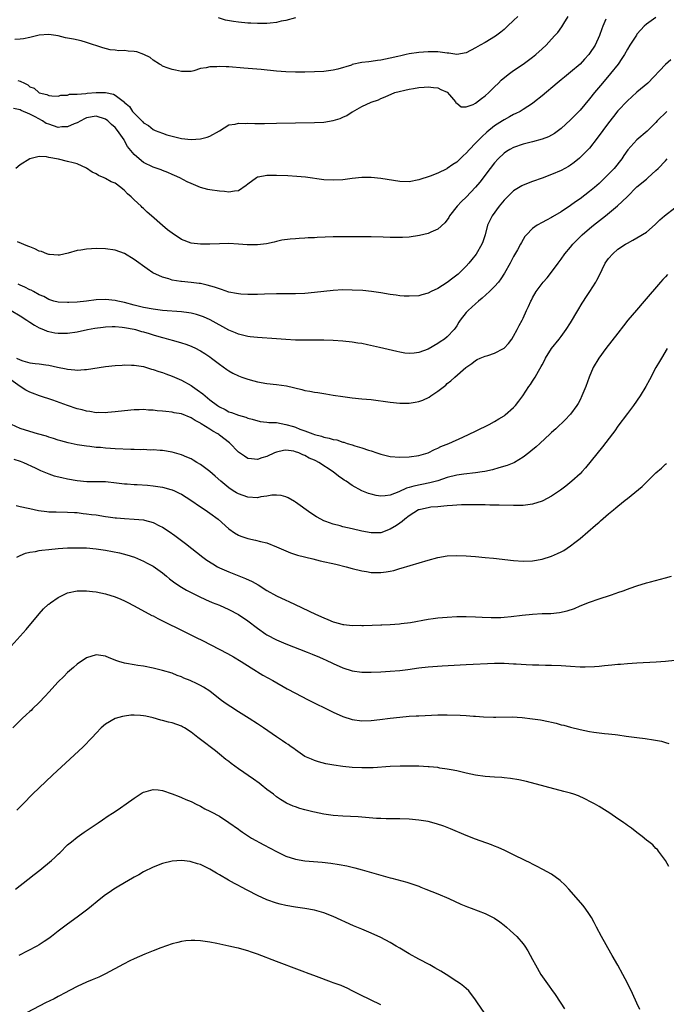
# Model space of a CAD drawing. Units: inches. Extents: x 2505447 to 2508000, y 1518000 to 1521000.
# Drawn here: x 2506731 to 2506867, y 1519445 to 1519652 of the extents above; entities that cross this region are included whole.
import ezdxf

# ---------------------------------------------------------------- set-up
doc = ezdxf.new("R2010")
doc.units = ezdxf.units.IN
doc.header["$MEASUREMENT"] = 0
doc.layers.add('LD25051518_10ft', color=9, linetype='Continuous')

msp = doc.modelspace()

# ---------------------------------------------------------------- linework, layer by layer
at = {"layer": 'LD25051518_10ft'}
for points, elevation in [([(2506854.44, 1519652.44), (2506853.83, 1519651), (2506853.56, 1519650.44), (2506853.08, 1519649), (2506852.16, 1519647), (2506851, 1519645.21), (2506850.84, 1519645), (2506849.96, 1519644.04), (2506849, 1519643.01), (2506847, 1519641.26), (2506845.74, 1519640.26), (2506845, 1519639.64), (2506844.19, 1519639), (2506841, 1519636.27), (2506839.41, 1519635), (2506839, 1519634.7), (2506837, 1519633.4), (2506836.35, 1519633), (2506835.46, 1519632.54), (2506835, 1519632.34), (2506834.15, 1519631.85), (2506833, 1519631.25), (2506832.64, 1519631), (2506831, 1519629.97), (2506829.37, 1519628.63), (2506828.32, 1519627.68), (2506827, 1519626.32), (2506825.7, 1519625), (2506825, 1519624.22), (2506824.35, 1519623.65), (2506823, 1519622.34), (2506822.2, 1519621.8), (2506821, 1519620.96), (2506820.92, 1519620.92), (2506819, 1519620.02), (2506817.39, 1519619.39), (2506815, 1519618.55), (2506813, 1519618.17), (2506811, 1519618.23), (2506807, 1519618.9), (2506805, 1519619.07), (2506803, 1519619.07), (2506801, 1519618.89), (2506799, 1519618.62), (2506797, 1519618.48), (2506795, 1519618.6), (2506791.12, 1519619.12), (2506789.29, 1519619.29), (2506787.41, 1519619.41), (2506785, 1519619.52), (2506783.51, 1519619.51), (2506783, 1519619.53), (2506781.14, 1519619.14), (2506781, 1519619.12), (2506780.79, 1519619), (2506779, 1519617.69), (2506778.63, 1519617.37), (2506777, 1519616.24), (2506776.18, 1519616.18), (2506775, 1519615.96), (2506774.09, 1519616.09), (2506773, 1519616.19), (2506771, 1519616.48), (2506770.57, 1519616.57), (2506768.98, 1519616.98), (2506767, 1519617.78), (2506766.18, 1519618.18), (2506764.66, 1519619), (2506763.53, 1519619.53), (2506763, 1519619.73), (2506762.14, 1519620.14), (2506761, 1519620.53), (2506760.68, 1519620.68), (2506759.84, 1519621), (2506759, 1519621.27), (2506757, 1519622.27), (2506756.06, 1519623), (2506755, 1519623.92), (2506753.61, 1519625.61), (2506753, 1519626.82), (2506752.92, 1519626.92), (2506752.89, 1519627), (2506751.52, 1519629), (2506751, 1519629.61), (2506750.23, 1519630.23), (2506749.47, 1519631), (2506749, 1519631.38), (2506747, 1519632.04), (2506745, 1519631.66), (2506744.55, 1519631.45), (2506743, 1519630.62), (2506742.39, 1519630.39), (2506741, 1519629.74), (2506739.75, 1519629.75), (2506739, 1519629.65), (2506738, 1519630), (2506737, 1519630.29), (2506736.5, 1519630.5), (2506735.7, 1519631), (2506734.15, 1519631.85), (2506733, 1519632.42), (2506731.2, 1519633.2), (2506731, 1519633.36), (2506729.62, 1519633.62)], 7180), ([(2506835.9, 1519653), (2506835, 1519652.16), (2506833.71, 1519651), (2506833.36, 1519650.64), (2506833, 1519650.31), (2506832.29, 1519649.71), (2506831.15, 1519648.85), (2506829, 1519647.58), (2506827.93, 1519647), (2506827, 1519646.45), (2506825, 1519645.38), (2506823, 1519645.05), (2506821.33, 1519645.33), (2506821, 1519645.33), (2506819.53, 1519645.53), (2506819, 1519645.56), (2506817.58, 1519645.58), (2506817, 1519645.57), (2506815, 1519645.43), (2506813, 1519645.15), (2506812.35, 1519645), (2506811.23, 1519644.77), (2506810.61, 1519644.61), (2506809, 1519644.22), (2506807.97, 1519644.03), (2506807, 1519643.8), (2506806.28, 1519643.72), (2506805, 1519643.54), (2506804.5, 1519643.5), (2506803, 1519643.3), (2506801, 1519642.88), (2506800.8, 1519642.8), (2506797.92, 1519641.92), (2506797, 1519641.71), (2506795, 1519641.46), (2506793, 1519641.36), (2506791, 1519641.3), (2506789, 1519641.28), (2506787, 1519641.34), (2506785, 1519641.49), (2506781.82, 1519641.82), (2506778.16, 1519642.16), (2506775, 1519642.4), (2506774.41, 1519642.41), (2506773, 1519642.51), (2506772.44, 1519642.44), (2506771, 1519642.45), (2506770.22, 1519642.22), (2506769, 1519642.04), (2506767.6, 1519641.6), (2506767, 1519641.45), (2506765.43, 1519641.43), (2506765, 1519641.4), (2506763.73, 1519641.73), (2506763, 1519641.82), (2506762.17, 1519642.17), (2506761, 1519642.56), (2506760.75, 1519642.75), (2506760.35, 1519643), (2506759, 1519643.83), (2506758.37, 1519644.37), (2506757.03, 1519645.03), (2506755.55, 1519645.55), (2506755, 1519645.67), (2506753.74, 1519645.74), (2506753, 1519645.85), (2506751.79, 1519645.79), (2506751, 1519645.91), (2506749.98, 1519645.98), (2506748.39, 1519646.39), (2506745, 1519647.55), (2506743.87, 1519647.87), (2506742.22, 1519648.22), (2506740.56, 1519648.56), (2506739, 1519648.94), (2506737, 1519649.26), (2506735, 1519649.06), (2506733, 1519648.58), (2506731.67, 1519648.33), (2506731, 1519648.24), (2506729.85, 1519648.15)], 7160), ([(2506865, 1519652.8), (2506863, 1519651.44), (2506862.54, 1519651), (2506861.79, 1519650.21), (2506861, 1519649.28), (2506860.88, 1519649.12), (2506859.52, 1519647), (2506859, 1519646.15), (2506858.34, 1519645), (2506857.84, 1519644.16), (2506857.03, 1519643), (2506855.44, 1519641), (2506853.74, 1519639), (2506852.07, 1519637), (2506851, 1519635.67), (2506849, 1519633.3), (2506847.87, 1519632.13), (2506847, 1519631.26), (2506845, 1519629.43), (2506843.63, 1519628.37), (2506843, 1519627.99), (2506842.36, 1519627.64), (2506841, 1519627.13), (2506839, 1519626.59), (2506837, 1519626.08), (2506835, 1519625.42), (2506834.23, 1519625), (2506833.47, 1519624.53), (2506833, 1519624.2), (2506831.77, 1519623), (2506831, 1519622.15), (2506830.09, 1519621), (2506827.88, 1519618.12), (2506826.97, 1519617.03), (2506825, 1519614.96), (2506824.01, 1519613.99), (2506823.09, 1519613), (2506821.52, 1519611), (2506821.34, 1519610.66), (2506821, 1519610.15), (2506820.49, 1519609.51), (2506819, 1519608.19), (2506817.56, 1519607.56), (2506817, 1519607.28), (2506815.18, 1519606.82), (2506813, 1519606.51), (2506811.56, 1519606.44), (2506811, 1519606.4), (2506809.57, 1519606.43), (2506809, 1519606.43), (2506807.52, 1519606.48), (2506805, 1519606.53), (2506799, 1519606.58), (2506797, 1519606.56), (2506793.58, 1519606.41), (2506793, 1519606.36), (2506791.68, 1519606.32), (2506791, 1519606.25), (2506789.78, 1519606.22), (2506789, 1519606.14), (2506787.91, 1519606.09), (2506786.15, 1519605.85), (2506785, 1519605.61), (2506784.53, 1519605.47), (2506782.9, 1519605.1), (2506781, 1519604.86), (2506778.85, 1519604.85), (2506776.99, 1519605.01), (2506775, 1519605.14), (2506773, 1519605.12), (2506770.98, 1519605.02), (2506769, 1519605), (2506767, 1519605.26), (2506765, 1519606.02), (2506763, 1519607.31), (2506762.05, 1519608.05), (2506760.96, 1519608.96), (2506758.69, 1519611), (2506757.77, 1519611.77), (2506757, 1519612.54), (2506756.74, 1519612.74), (2506756.49, 1519613), (2506755, 1519614.37), (2506754.36, 1519615), (2506753.61, 1519615.61), (2506753, 1519616.33), (2506752.6, 1519616.6), (2506752.21, 1519617), (2506751, 1519617.86), (2506750.18, 1519618.18), (2506749, 1519618.86), (2506748.68, 1519619), (2506747.48, 1519619.48), (2506747, 1519619.83), (2506746.18, 1519620.18), (2506745, 1519621.08), (2506743, 1519621.99), (2506742.17, 1519622.17), (2506741, 1519622.48), (2506739.06, 1519622.94), (2506737, 1519623.33), (2506736.57, 1519623.43), (2506735, 1519623.54), (2506733, 1519623.02), (2506731, 1519621.76), (2506730.06, 1519621)], 7190), ([(2506730.48, 1519639.52), (2506731, 1519639.41), (2506731.89, 1519639), (2506732.63, 1519638.63), (2506733, 1519638.23), (2506733.91, 1519637.91), (2506734.91, 1519637), (2506735, 1519636.94), (2506736.61, 1519636.61), (2506737, 1519636.37), (2506737.69, 1519636.31), (2506739, 1519636.25), (2506739.56, 1519636.44), (2506741, 1519636.47), (2506741.37, 1519636.63), (2506743, 1519636.68), (2506744.82, 1519636.82), (2506745.12, 1519636.88), (2506747, 1519637.02), (2506749, 1519636.97), (2506750.66, 1519636.66), (2506751, 1519636.45), (2506752.95, 1519634.95), (2506753, 1519634.89), (2506754.03, 1519634.03), (2506754.69, 1519633), (2506755, 1519632.63), (2506756.63, 1519631), (2506756.83, 1519630.83), (2506757, 1519630.59), (2506758.03, 1519630.03), (2506759, 1519629.21), (2506759.16, 1519629.16), (2506759.47, 1519629), (2506761, 1519628.42), (2506761.89, 1519628.11), (2506763, 1519627.76), (2506765, 1519627.28), (2506767, 1519627.09), (2506769, 1519627.23), (2506770.44, 1519627.56), (2506771, 1519627.78), (2506773, 1519628.93), (2506775, 1519630.15), (2506776.32, 1519630.32), (2506777, 1519630.51), (2506778.48, 1519630.48), (2506779, 1519630.51), (2506780.48, 1519630.48), (2506782.48, 1519630.48), (2506785, 1519630.51), (2506793, 1519630.68), (2506795, 1519630.78), (2506797, 1519631.07), (2506798.46, 1519631.54), (2506799, 1519631.78), (2506799.86, 1519632.14), (2506801, 1519632.93), (2506801.05, 1519632.95), (2506803, 1519634.03), (2506804.95, 1519634.95), (2506806.52, 1519635.48), (2506807, 1519635.73), (2506807.91, 1519636.09), (2506809.94, 1519637), (2506813, 1519637.71), (2506813.87, 1519637.87), (2506815, 1519638.06), (2506816.14, 1519638.14), (2506817, 1519638.17), (2506818.09, 1519638.09), (2506819, 1519637.96), (2506819.64, 1519637.64), (2506821, 1519637.05), (2506821.48, 1519636.52), (2506822.74, 1519635), (2506822.83, 1519634.83), (2506823, 1519634.73), (2506823.98, 1519633.98), (2506825, 1519633.99), (2506826.47, 1519634.47), (2506827, 1519634.74), (2506828.24, 1519635.76), (2506829, 1519636.28), (2506829.77, 1519637), (2506831, 1519638.23), (2506831.81, 1519639), (2506832.4, 1519639.6), (2506833.5, 1519640.5), (2506834.14, 1519641), (2506835, 1519641.61), (2506837.03, 1519643), (2506838.17, 1519643.83), (2506839, 1519644.47), (2506839.68, 1519645), (2506841, 1519646.23), (2506841.86, 1519647), (2506843, 1519648.24), (2506843.71, 1519649), (2506844.32, 1519649.68), (2506845.15, 1519650.85), (2506845.59, 1519651.59), (2506846.52, 1519653)], 7170), ([(2506789, 1519652.74), (2506787, 1519652.22), (2506786.03, 1519652.03), (2506785, 1519651.78), (2506783.66, 1519651.66), (2506783, 1519651.55), (2506781.57, 1519651.57), (2506781, 1519651.54), (2506779.64, 1519651.64), (2506779, 1519651.66), (2506777, 1519651.85), (2506775.98, 1519651.98), (2506774.29, 1519652.29), (2506772.78, 1519652.78)], 7150), ([(2506868.12, 1519643.88), (2506867, 1519642.89), (2506863.28, 1519639), (2506861, 1519637.05), (2506859.94, 1519636.06), (2506859, 1519635.23), (2506857, 1519633.11), (2506856.05, 1519631.95), (2506855, 1519630.63), (2506852.64, 1519627.36), (2506851, 1519625.29), (2506849.89, 1519624.11), (2506848.87, 1519623.13), (2506847.77, 1519622.23), (2506847, 1519621.69), (2506846.58, 1519621.42), (2506845, 1519620.56), (2506843, 1519619.68), (2506841, 1519618.93), (2506839, 1519618.23), (2506837, 1519617.46), (2506836.71, 1519617.29), (2506835, 1519616.25), (2506833.7, 1519615), (2506833, 1519614.3), (2506831.92, 1519613), (2506830.45, 1519611), (2506829.96, 1519610.04), (2506829.52, 1519609), (2506828.98, 1519607), (2506828.48, 1519605.52), (2506828.27, 1519605), (2506827.1, 1519602.9), (2506826.22, 1519601.78), (2506825.57, 1519601), (2506825, 1519600.39), (2506823.59, 1519599), (2506823.28, 1519598.72), (2506823, 1519598.48), (2506822.16, 1519597.84), (2506821, 1519596.9), (2506819, 1519595.65), (2506817.59, 1519595), (2506817, 1519594.68), (2506815.64, 1519594.36), (2506815, 1519594.14), (2506813, 1519594.02), (2506811.94, 1519594.06), (2506811, 1519594.12), (2506810.23, 1519594.23), (2506809, 1519594.39), (2506807, 1519594.74), (2506805.05, 1519595.05), (2506803.23, 1519595.23), (2506801, 1519595.35), (2506799, 1519595.36), (2506797, 1519595.26), (2506793, 1519594.82), (2506791, 1519594.64), (2506789, 1519594.54), (2506787.48, 1519594.52), (2506786.54, 1519594.54), (2506785, 1519594.53), (2506782.47, 1519594.47), (2506781, 1519594.41), (2506780.42, 1519594.42), (2506779, 1519594.39), (2506777.53, 1519594.47), (2506777, 1519594.51), (2506776.61, 1519594.61), (2506775, 1519594.91), (2506773.45, 1519595.45), (2506773, 1519595.57), (2506771.96, 1519595.96), (2506770.4, 1519596.4), (2506769, 1519596.69), (2506768.73, 1519596.73), (2506767, 1519596.94), (2506765, 1519597.14), (2506764.83, 1519597.17), (2506763, 1519597.45), (2506762.31, 1519597.69), (2506761, 1519598.03), (2506758.98, 1519599), (2506757.79, 1519599.79), (2506755, 1519601.8), (2506753, 1519603.02), (2506751, 1519603.78), (2506749, 1519604.06), (2506747, 1519604.07), (2506746, 1519604), (2506745, 1519603.97), (2506743.75, 1519603.75), (2506743, 1519603.68), (2506741.13, 1519603.13), (2506739.27, 1519602.73), (2506739, 1519602.7), (2506737.15, 1519602.85), (2506737, 1519602.87), (2506736.63, 1519603), (2506735.47, 1519603.47), (2506735, 1519603.56), (2506734.05, 1519604.05), (2506733, 1519604.42), (2506732.62, 1519604.62), (2506730.46, 1519605.54)], 7200), ([(2506867.28, 1519633), (2506865.28, 1519631), (2506865, 1519630.69), (2506863.12, 1519628.88), (2506861, 1519627), (2506859.1, 1519624.9), (2506858.26, 1519623.73), (2506857.78, 1519623), (2506856.19, 1519621), (2506855, 1519619.75), (2506854.26, 1519619), (2506853, 1519617.81), (2506852.07, 1519617), (2506851, 1519616.12), (2506849, 1519614.58), (2506848.06, 1519613.94), (2506847, 1519613.14), (2506845, 1519611.81), (2506843.22, 1519610.78), (2506843, 1519610.63), (2506841.9, 1519610.1), (2506841, 1519609.56), (2506839.98, 1519609), (2506839, 1519608.29), (2506837.74, 1519607), (2506837.39, 1519606.61), (2506837, 1519605.99), (2506836.64, 1519605.37), (2506836.47, 1519605), (2506835.84, 1519603.84), (2506835, 1519602.4), (2506834.26, 1519601), (2506833.09, 1519598.91), (2506832.31, 1519597.69), (2506831.78, 1519597), (2506831, 1519596.09), (2506829.91, 1519595), (2506828.38, 1519593.62), (2506827.62, 1519593), (2506827, 1519592.45), (2506825.39, 1519591), (2506825, 1519590.58), (2506823.76, 1519589), (2506823.44, 1519588.56), (2506823, 1519587.81), (2506822.67, 1519587.33), (2506822.46, 1519587), (2506821, 1519585.45), (2506820.46, 1519585), (2506819.55, 1519584.45), (2506819, 1519584.05), (2506817, 1519582.9), (2506815, 1519582.17), (2506814.01, 1519582.01), (2506813, 1519581.95), (2506812.04, 1519582.04), (2506811, 1519582.22), (2506810.35, 1519582.35), (2506806.75, 1519583.25), (2506804.19, 1519583.81), (2506803, 1519584.04), (2506802.16, 1519584.16), (2506801, 1519584.36), (2506799, 1519584.59), (2506797, 1519584.73), (2506795, 1519584.79), (2506793, 1519584.8), (2506791.23, 1519584.77), (2506789, 1519584.79), (2506787, 1519584.88), (2506785.03, 1519585.03), (2506781, 1519585.31), (2506779.5, 1519585.5), (2506779, 1519585.55), (2506777.86, 1519585.86), (2506777, 1519586.04), (2506776.35, 1519586.35), (2506775, 1519586.87), (2506771.05, 1519589.05), (2506769.66, 1519589.66), (2506769, 1519589.91), (2506768.16, 1519590.16), (2506767, 1519590.44), (2506766.52, 1519590.52), (2506765, 1519590.72), (2506761, 1519591.04), (2506759, 1519591.3), (2506757, 1519591.68), (2506755, 1519592.17), (2506753, 1519592.7), (2506751.57, 1519593), (2506751, 1519593.17), (2506749, 1519593.38), (2506747, 1519593.25), (2506745, 1519593), (2506743, 1519592.81), (2506741.28, 1519592.72), (2506741, 1519592.69), (2506739, 1519592.77), (2506738.12, 1519593), (2506737, 1519593.33), (2506735.96, 1519593.96), (2506735, 1519594.36), (2506733.8, 1519595), (2506733.29, 1519595.29), (2506733, 1519595.41), (2506731.96, 1519595.96), (2506731, 1519596.36), (2506730.57, 1519596.57)], 7210), ([(2506729.11, 1519591), (2506731, 1519589.9), (2506732.38, 1519589), (2506733, 1519588.55), (2506734.03, 1519587.97), (2506735, 1519587.37), (2506735.94, 1519587), (2506736.67, 1519586.67), (2506737, 1519586.58), (2506738.31, 1519586.31), (2506739, 1519586.22), (2506741, 1519586.26), (2506743, 1519586.56), (2506745.16, 1519587), (2506746.72, 1519587.28), (2506748.47, 1519587.53), (2506749, 1519587.58), (2506750.36, 1519587.64), (2506751, 1519587.62), (2506752.51, 1519587.49), (2506753, 1519587.43), (2506755, 1519587.07), (2506755.28, 1519587), (2506756.6, 1519586.6), (2506757, 1519586.51), (2506758.15, 1519586.15), (2506759, 1519585.9), (2506759.71, 1519585.71), (2506761, 1519585.33), (2506761.27, 1519585.27), (2506762.27, 1519585), (2506763.32, 1519584.68), (2506765, 1519584.22), (2506765.93, 1519583.93), (2506767, 1519583.5), (2506768.09, 1519583), (2506768.69, 1519582.69), (2506769, 1519582.51), (2506769.93, 1519581.93), (2506771, 1519581.23), (2506771.33, 1519581), (2506773, 1519579.71), (2506774.58, 1519578.58), (2506775, 1519578.31), (2506775.83, 1519577.83), (2506777, 1519577.27), (2506777.72, 1519577), (2506779, 1519576.55), (2506780.23, 1519576.23), (2506781, 1519576), (2506783, 1519575.6), (2506785, 1519575.4), (2506787.14, 1519575.14), (2506790.36, 1519574.36), (2506791, 1519574.17), (2506792.02, 1519574.02), (2506793, 1519573.81), (2506793.73, 1519573.73), (2506795, 1519573.5), (2506795.45, 1519573.45), (2506797, 1519573.18), (2506799, 1519572.86), (2506801, 1519572.61), (2506803, 1519572.43), (2506805, 1519572.23), (2506809, 1519571.69), (2506811, 1519571.51), (2506813, 1519571.52), (2506814.28, 1519571.72), (2506815, 1519571.86), (2506815.86, 1519572.14), (2506817.22, 1519572.78), (2506817.58, 1519573), (2506819, 1519573.99), (2506820.69, 1519575.31), (2506821, 1519575.62), (2506821.78, 1519576.22), (2506822.62, 1519577), (2506824.92, 1519579), (2506826.16, 1519579.84), (2506827, 1519580.51), (2506827.3, 1519580.7), (2506827.97, 1519581), (2506829, 1519581.38), (2506829.54, 1519581.54), (2506831, 1519582.01), (2506832.87, 1519583), (2506833, 1519583.09), (2506833.9, 1519584.1), (2506834.64, 1519585), (2506835, 1519585.58), (2506835.75, 1519587), (2506836.14, 1519587.86), (2506836.78, 1519589), (2506837, 1519589.44), (2506837.72, 1519591), (2506838.14, 1519591.86), (2506838.63, 1519593), (2506838.77, 1519593.23), (2506839, 1519593.71), (2506839.74, 1519595), (2506841.2, 1519597), (2506842.05, 1519597.95), (2506843, 1519599.13), (2506844.37, 1519601), (2506845, 1519601.82), (2506845.83, 1519603), (2506847, 1519604.4), (2506847.48, 1519605), (2506848.23, 1519605.77), (2506849.48, 1519607), (2506851, 1519608.29), (2506851.86, 1519609), (2506854.36, 1519611), (2506856.91, 1519613.09), (2506858.9, 1519615), (2506861, 1519617.08), (2506863, 1519618.75), (2506863.15, 1519618.85), (2506863.32, 1519619), (2506865, 1519620.52), (2506865.48, 1519621), (2506867, 1519622.61), (2506867.34, 1519623)], 7220), ([(2506730.24, 1519581), (2506731, 1519580.62), (2506731.57, 1519580.43), (2506733, 1519580.02), (2506734.15, 1519579.85), (2506735, 1519579.78), (2506736.42, 1519579.58), (2506737, 1519579.53), (2506738.89, 1519579.1), (2506740.72, 1519578.72), (2506741, 1519578.64), (2506742.53, 1519578.53), (2506743, 1519578.45), (2506744.58, 1519578.58), (2506745, 1519578.58), (2506749, 1519579.24), (2506751, 1519579.45), (2506752.47, 1519579.53), (2506753, 1519579.54), (2506754.48, 1519579.52), (2506755, 1519579.49), (2506757, 1519579.19), (2506758.69, 1519578.69), (2506759, 1519578.62), (2506760.19, 1519578.19), (2506761, 1519577.92), (2506761.67, 1519577.67), (2506763, 1519577.21), (2506765, 1519576.37), (2506767, 1519575.24), (2506767.33, 1519575), (2506768.33, 1519574.33), (2506769.48, 1519573.48), (2506770.01, 1519573), (2506771, 1519572.19), (2506772.56, 1519571), (2506773, 1519570.69), (2506774.17, 1519570.17), (2506775, 1519569.66), (2506775.52, 1519569.52), (2506777, 1519568.95), (2506778.54, 1519568.54), (2506779, 1519568.35), (2506779.89, 1519568.11), (2506781.61, 1519567.61), (2506783, 1519567.5), (2506783.41, 1519567.41), (2506785, 1519567.38), (2506787, 1519567.02), (2506788.58, 1519566.58), (2506789, 1519566.43), (2506789.97, 1519566.02), (2506791, 1519565.67), (2506792.65, 1519565), (2506793, 1519564.87), (2506794.5, 1519564.5), (2506795, 1519564.31), (2506796.12, 1519564.12), (2506797, 1519563.82), (2506797.72, 1519563.72), (2506799, 1519563.27), (2506799.24, 1519563.24), (2506799.93, 1519563), (2506801, 1519562.67), (2506801.53, 1519562.47), (2506803, 1519562.09), (2506804.43, 1519561.57), (2506805, 1519561.42), (2506806.19, 1519561), (2506806.81, 1519560.81), (2506807, 1519560.73), (2506809, 1519560.26), (2506811, 1519560.09), (2506813, 1519560.14), (2506815, 1519560.42), (2506817, 1519561.03), (2506818.29, 1519561.71), (2506819, 1519561.98), (2506819.67, 1519562.33), (2506821.37, 1519563), (2506824.33, 1519564.33), (2506827, 1519565.6), (2506827.92, 1519566.08), (2506829, 1519566.57), (2506829.85, 1519567), (2506831, 1519567.63), (2506831.85, 1519568.15), (2506833, 1519568.83), (2506833.24, 1519569), (2506835, 1519570.55), (2506835.43, 1519571), (2506836.12, 1519571.88), (2506836.93, 1519573), (2506838.21, 1519575), (2506838.55, 1519575.45), (2506839, 1519576.13), (2506839.55, 1519577), (2506840.23, 1519578.23), (2506840.81, 1519579.19), (2506841, 1519579.59), (2506841.49, 1519580.51), (2506841.72, 1519581), (2506842.98, 1519583.02), (2506844.61, 1519585), (2506845, 1519585.52), (2506846.06, 1519587), (2506847, 1519588.42), (2506848.56, 1519591), (2506849.46, 1519592.54), (2506849.76, 1519593), (2506850.22, 1519593.78), (2506851.04, 1519595), (2506852.32, 1519597), (2506852.57, 1519597.43), (2506853, 1519598.37), (2506854.32, 1519601), (2506855, 1519602.01), (2506855.89, 1519603), (2506857, 1519603.93), (2506858.58, 1519605), (2506858.85, 1519605.15), (2506859, 1519605.26), (2506860.16, 1519605.84), (2506861, 1519606.34), (2506863, 1519607.58), (2506864.82, 1519609.18), (2506865.82, 1519610.18), (2506866.79, 1519611), (2506869, 1519612.66)], 7230), ([(2506867.41, 1519598.59), (2506867, 1519598.11), (2506866.45, 1519597.55), (2506865.97, 1519597), (2506862.52, 1519593), (2506860.88, 1519591.12), (2506859.11, 1519589), (2506858.18, 1519587.82), (2506857, 1519586.28), (2506854.42, 1519583), (2506852.95, 1519581), (2506851.78, 1519579), (2506850.9, 1519577), (2506850.19, 1519575), (2506849.4, 1519573), (2506849, 1519572.2), (2506848.58, 1519571.42), (2506848.33, 1519571), (2506847, 1519569.16), (2506846.87, 1519569), (2506845.96, 1519568.04), (2506843.92, 1519566.08), (2506843, 1519565.31), (2506842.69, 1519565), (2506840.51, 1519563), (2506839.74, 1519562.26), (2506838.66, 1519561.34), (2506838.19, 1519561), (2506837, 1519560.07), (2506835.22, 1519559), (2506835.07, 1519558.93), (2506833.67, 1519558.33), (2506831.85, 1519557.85), (2506830.57, 1519557.43), (2506828.91, 1519557.09), (2506828.36, 1519557), (2506827, 1519556.8), (2506824.49, 1519556.49), (2506823, 1519556.27), (2506821, 1519555.8), (2506819, 1519555.14), (2506817.33, 1519554.67), (2506814, 1519554), (2506813, 1519553.67), (2506812.44, 1519553.56), (2506810.78, 1519552.78), (2506809, 1519552.11), (2506807.93, 1519551.93), (2506807, 1519551.88), (2506806.02, 1519552.02), (2506805, 1519552.26), (2506804.42, 1519552.42), (2506802.99, 1519553), (2506801, 1519554.12), (2506799.72, 1519555), (2506799.27, 1519555.27), (2506799, 1519555.48), (2506798.09, 1519556.09), (2506796.98, 1519557), (2506793.96, 1519559), (2506793.3, 1519559.3), (2506793, 1519559.45), (2506791.91, 1519559.91), (2506791, 1519560.43), (2506790.56, 1519560.56), (2506789.7, 1519561), (2506789, 1519561.24), (2506788.66, 1519561.34), (2506787, 1519561.55), (2506786.49, 1519561.51), (2506785, 1519561.16), (2506784.6, 1519561), (2506783, 1519560.25), (2506781.93, 1519559.93), (2506781, 1519559.62), (2506779.77, 1519559.77), (2506779, 1519559.83), (2506778.28, 1519560.28), (2506777, 1519561.14), (2506775.09, 1519563.09), (2506773, 1519564.77), (2506772.86, 1519564.86), (2506772.67, 1519565), (2506771.61, 1519565.61), (2506771, 1519566), (2506769.14, 1519567.14), (2506769, 1519567.25), (2506767.85, 1519567.85), (2506767, 1519568.41), (2506765, 1519569.21), (2506763.48, 1519569.48), (2506763, 1519569.61), (2506761.71, 1519569.71), (2506761, 1519569.82), (2506759.88, 1519569.88), (2506759, 1519570), (2506758.02, 1519570.02), (2506757, 1519570.12), (2506756.08, 1519570.08), (2506755, 1519570.08), (2506753, 1519569.9), (2506751, 1519569.64), (2506749.5, 1519569.5), (2506749, 1519569.44), (2506747.49, 1519569.49), (2506747, 1519569.47), (2506745.71, 1519569.71), (2506745, 1519569.78), (2506744.06, 1519570.06), (2506743, 1519570.32), (2506741, 1519571), (2506737.9, 1519572.1), (2506735.04, 1519573.04), (2506733.56, 1519573.56), (2506733, 1519573.77), (2506732.22, 1519574.22), (2506731, 1519575.01), (2506729, 1519576.42)], 7240), ([(2506867.38, 1519583), (2506866.17, 1519581), (2506865.76, 1519580.24), (2506865, 1519578.98), (2506863.62, 1519576.38), (2506862.85, 1519575), (2506861.68, 1519573), (2506860.29, 1519571), (2506859, 1519569.32), (2506857, 1519566.63), (2506856.33, 1519565.67), (2506855.84, 1519565), (2506853.75, 1519562.25), (2506850.16, 1519557.84), (2506849.39, 1519557), (2506849, 1519556.61), (2506847.28, 1519555), (2506846, 1519554), (2506844.86, 1519553.14), (2506843, 1519551.87), (2506841.14, 1519550.86), (2506841, 1519550.79), (2506839, 1519550.15), (2506837.99, 1519550.01), (2506837, 1519549.91), (2506836.1, 1519549.9), (2506835, 1519549.9), (2506831.97, 1519549.97), (2506830.01, 1519549.99), (2506829, 1519550.02), (2506827.99, 1519550.01), (2506827, 1519550.04), (2506825.98, 1519550.02), (2506824.05, 1519550.05), (2506823, 1519550), (2506822.11, 1519549.89), (2506821, 1519549.86), (2506820.27, 1519549.73), (2506819, 1519549.65), (2506817.52, 1519549.52), (2506817, 1519549.44), (2506816.65, 1519549.35), (2506815.06, 1519549), (2506814.96, 1519548.96), (2506813, 1519547.74), (2506812.06, 1519547), (2506811.5, 1519546.5), (2506811, 1519546.19), (2506810.3, 1519545.7), (2506809, 1519544.88), (2506807, 1519544.17), (2506806.14, 1519544.14), (2506805, 1519544.15), (2506803, 1519544.51), (2506800.96, 1519544.96), (2506799, 1519545.42), (2506798.41, 1519545.59), (2506797, 1519545.96), (2506795.45, 1519546.55), (2506795, 1519546.69), (2506794.36, 1519547), (2506793.48, 1519547.48), (2506792.27, 1519548.27), (2506789, 1519550.64), (2506788.78, 1519550.78), (2506787.51, 1519551.51), (2506787, 1519551.74), (2506786.01, 1519552.01), (2506785, 1519552.09), (2506784.06, 1519552.06), (2506783, 1519551.85), (2506781.7, 1519551.7), (2506781, 1519551.55), (2506779, 1519551.64), (2506777.98, 1519551.98), (2506777, 1519552.34), (2506776.57, 1519552.57), (2506775.89, 1519553), (2506775, 1519553.63), (2506773.27, 1519555), (2506772.09, 1519556.09), (2506771, 1519557.05), (2506769, 1519558.56), (2506768.22, 1519559), (2506767.47, 1519559.47), (2506767, 1519559.73), (2506766.13, 1519560.13), (2506765, 1519560.59), (2506763, 1519561.15), (2506761, 1519561.48), (2506760.5, 1519561.5), (2506759, 1519561.63), (2506758.41, 1519561.59), (2506757, 1519561.68), (2506756.39, 1519561.61), (2506755, 1519561.7), (2506754.32, 1519561.68), (2506751, 1519561.84), (2506750.06, 1519561.94), (2506749, 1519562.01), (2506747.89, 1519562.11), (2506747, 1519562.17), (2506745.68, 1519562.32), (2506745, 1519562.39), (2506743, 1519562.72), (2506741.13, 1519563.13), (2506739.55, 1519563.55), (2506739, 1519563.71), (2506738.03, 1519564.03), (2506737, 1519564.32), (2506736.51, 1519564.51), (2506734.67, 1519565), (2506733, 1519565.48), (2506731, 1519566.17), (2506729.14, 1519567)], 7250), ([(2506729.65, 1519559.65), (2506731, 1519559.27), (2506731.66, 1519559), (2506734.14, 1519557.86), (2506735.29, 1519557.29), (2506736.7, 1519556.7), (2506737, 1519556.61), (2506738.18, 1519556.18), (2506739.78, 1519555.78), (2506741, 1519555.53), (2506743, 1519555.2), (2506745.01, 1519554.99), (2506747.06, 1519554.94), (2506749, 1519554.93), (2506751.29, 1519554.71), (2506753, 1519554.5), (2506753.52, 1519554.48), (2506755, 1519554.35), (2506755.65, 1519554.35), (2506757.83, 1519554.17), (2506759, 1519554.04), (2506761, 1519553.75), (2506762.72, 1519553.28), (2506763, 1519553.22), (2506763.52, 1519553), (2506764.52, 1519552.52), (2506765, 1519552.26), (2506766.99, 1519551), (2506769, 1519549.64), (2506769.99, 1519549), (2506771, 1519548.28), (2506772.73, 1519547), (2506775, 1519544.97), (2506776.16, 1519544.16), (2506777, 1519543.65), (2506777.47, 1519543.47), (2506779, 1519542.94), (2506780.62, 1519542.62), (2506781.68, 1519542.32), (2506783, 1519542), (2506785, 1519541.22), (2506786.52, 1519540.52), (2506787, 1519540.34), (2506787.94, 1519539.94), (2506789.46, 1519539.46), (2506792.65, 1519538.65), (2506794.26, 1519538.26), (2506797.5, 1519537.5), (2506799.69, 1519537), (2506801, 1519536.65), (2506803, 1519536.15), (2506804.01, 1519535.99), (2506805, 1519535.8), (2506807, 1519535.76), (2506808.12, 1519535.88), (2506809, 1519536.08), (2506809.78, 1519536.22), (2506811, 1519536.61), (2506811.32, 1519536.68), (2506817, 1519538.4), (2506819, 1519538.93), (2506821, 1519539.28), (2506823, 1519539.39), (2506825, 1519539.31), (2506827, 1519539.15), (2506828.97, 1519538.97), (2506830.77, 1519538.77), (2506835, 1519538.27), (2506837, 1519538.13), (2506839, 1519538.21), (2506841, 1519538.56), (2506843, 1519539.2), (2506844.25, 1519539.75), (2506845, 1519540.11), (2506845.56, 1519540.44), (2506847, 1519541.37), (2506847.93, 1519542.07), (2506849.03, 1519542.97), (2506852.25, 1519545.75), (2506853, 1519546.41), (2506853.32, 1519546.68), (2506855, 1519548.12), (2506856.05, 1519549), (2506856.58, 1519549.42), (2506857, 1519549.79), (2506858.51, 1519551), (2506859, 1519551.41), (2506862.12, 1519553.88), (2506863, 1519554.8), (2506863.11, 1519554.89), (2506865, 1519556.77), (2506866.19, 1519557.81), (2506867, 1519558.59), (2506867.22, 1519558.78)], 7260), ([(2506730.13, 1519549.87), (2506731, 1519549.67), (2506732.66, 1519549.34), (2506733, 1519549.26), (2506734.87, 1519548.87), (2506736.63, 1519548.63), (2506737, 1519548.6), (2506738.55, 1519548.55), (2506741, 1519548.53), (2506742.43, 1519548.43), (2506743, 1519548.41), (2506744.25, 1519548.25), (2506745, 1519548.18), (2506746.02, 1519548.02), (2506747, 1519547.9), (2506749, 1519547.59), (2506749.53, 1519547.53), (2506751, 1519547.32), (2506751.3, 1519547.3), (2506753, 1519547.13), (2506755.04, 1519547.04), (2506757, 1519546.86), (2506757.21, 1519546.79), (2506759, 1519546.33), (2506760.38, 1519545.62), (2506761, 1519545.32), (2506762.41, 1519544.41), (2506763.57, 1519543.57), (2506765.86, 1519541.86), (2506769.5, 1519539), (2506770.36, 1519538.36), (2506771.57, 1519537.57), (2506772.59, 1519537), (2506773, 1519536.78), (2506775, 1519535.88), (2506778.5, 1519534.5), (2506779.86, 1519533.86), (2506781.14, 1519533.14), (2506783, 1519531.96), (2506785, 1519530.88), (2506787, 1519529.94), (2506787.65, 1519529.65), (2506788.96, 1519529), (2506793.22, 1519527), (2506795, 1519526.2), (2506795.86, 1519525.86), (2506797, 1519525.37), (2506798.29, 1519525), (2506799, 1519524.82), (2506799.21, 1519524.79), (2506801, 1519524.63), (2506802.66, 1519524.66), (2506803, 1519524.63), (2506803.39, 1519524.61), (2506807, 1519524.73), (2506807.25, 1519524.75), (2506809, 1519524.81), (2506810.96, 1519524.96), (2506811.29, 1519525), (2506813.26, 1519525.26), (2506817, 1519525.9), (2506818.05, 1519526.05), (2506819, 1519526.18), (2506821, 1519526.37), (2506823, 1519526.46), (2506825, 1519526.48), (2506827, 1519526.43), (2506828.34, 1519526.34), (2506830.27, 1519526.26), (2506831, 1519526.27), (2506832.3, 1519526.3), (2506833, 1519526.35), (2506834.5, 1519526.5), (2506836.77, 1519526.77), (2506838.99, 1519526.99), (2506841, 1519527.1), (2506842.84, 1519527.16), (2506844.68, 1519527.32), (2506846.32, 1519527.68), (2506847.81, 1519528.19), (2506849, 1519528.71), (2506851, 1519529.5), (2506853, 1519530.2), (2506855.42, 1519531), (2506856.59, 1519531.41), (2506857, 1519531.56), (2506858.07, 1519531.93), (2506859, 1519532.29), (2506859.55, 1519532.45), (2506861, 1519532.97), (2506863, 1519533.6), (2506863.83, 1519533.83), (2506867, 1519534.64), (2506868.3, 1519535)], 7270), ([(2506730.31, 1519539), (2506731, 1519539.38), (2506732.13, 1519539.87), (2506733, 1519540.06), (2506734.21, 1519540.21), (2506735, 1519540.38), (2506735.54, 1519540.46), (2506737, 1519540.6), (2506739, 1519540.82), (2506741, 1519540.98), (2506743, 1519541.01), (2506745, 1519540.95), (2506747, 1519540.79), (2506749, 1519540.5), (2506751.9, 1519539.9), (2506753.49, 1519539.49), (2506755.11, 1519539), (2506757, 1519538.18), (2506757.75, 1519537.75), (2506759, 1519537.09), (2506761, 1519535.67), (2506761.84, 1519535), (2506762.47, 1519534.47), (2506763.62, 1519533.62), (2506765, 1519532.71), (2506766.08, 1519532.08), (2506767, 1519531.59), (2506768.73, 1519530.73), (2506770.09, 1519530.09), (2506771.48, 1519529.48), (2506773, 1519528.85), (2506775, 1519527.95), (2506777, 1519526.92), (2506779, 1519525.58), (2506781, 1519524.04), (2506782.78, 1519522.78), (2506783, 1519522.64), (2506785, 1519521.6), (2506787, 1519520.76), (2506791.5, 1519519), (2506792.56, 1519518.56), (2506793, 1519518.36), (2506793.96, 1519517.96), (2506795, 1519517.49), (2506795.34, 1519517.34), (2506797, 1519516.57), (2506799, 1519515.68), (2506801, 1519515.05), (2506803, 1519514.78), (2506805, 1519514.77), (2506807, 1519514.84), (2506809, 1519514.94), (2506811, 1519515.11), (2506812.68, 1519515.32), (2506815, 1519515.67), (2506817, 1519515.87), (2506819.94, 1519516.06), (2506825, 1519516.34), (2506831, 1519516.63), (2506833, 1519516.64), (2506835, 1519516.54), (2506835.51, 1519516.49), (2506837.63, 1519516.37), (2506839, 1519516.33), (2506840.31, 1519516.31), (2506841.75, 1519516.25), (2506843, 1519516.24), (2506845, 1519516.15), (2506847, 1519516.01), (2506849, 1519515.91), (2506850.1, 1519515.9), (2506852.05, 1519515.95), (2506853, 1519516.04), (2506854.18, 1519516.18), (2506855.73, 1519516.27), (2506857, 1519516.43), (2506857.53, 1519516.47), (2506859, 1519516.6), (2506861, 1519516.73), (2506865.05, 1519516.95), (2506867, 1519517.08), (2506869, 1519517.26)], 7280), ([(2506728.49, 1519519.51), (2506732.23, 1519523.77), (2506734.97, 1519527.03), (2506735.91, 1519528.09), (2506736.86, 1519529), (2506737, 1519529.12), (2506737.35, 1519529.35), (2506739, 1519530.51), (2506739.95, 1519531), (2506740.66, 1519531.34), (2506741, 1519531.46), (2506743, 1519531.91), (2506743.94, 1519531.94), (2506745, 1519531.93), (2506746.24, 1519531.76), (2506747, 1519531.68), (2506749, 1519531.28), (2506751, 1519530.67), (2506752.18, 1519530.18), (2506753, 1519529.8), (2506753.54, 1519529.54), (2506755, 1519528.77), (2506758.73, 1519526.73), (2506759, 1519526.61), (2506760.04, 1519526.04), (2506761, 1519525.59), (2506761.38, 1519525.38), (2506765, 1519523.59), (2506766.25, 1519523), (2506768.09, 1519522.09), (2506769.42, 1519521.42), (2506774.71, 1519518.71), (2506775.99, 1519517.99), (2506777.6, 1519517), (2506779.66, 1519515.66), (2506782.15, 1519514.15), (2506784.22, 1519513), (2506787.26, 1519511.26), (2506789, 1519510.31), (2506791.56, 1519509), (2506797, 1519506.32), (2506799, 1519505.41), (2506801, 1519504.75), (2506803, 1519504.49), (2506805, 1519504.57), (2506806.77, 1519504.77), (2506808.96, 1519505.04), (2506811, 1519505.27), (2506813, 1519505.44), (2506814.47, 1519505.53), (2506815, 1519505.57), (2506816.37, 1519505.63), (2506817.71, 1519505.71), (2506819, 1519505.74), (2506821, 1519505.76), (2506823.71, 1519505.71), (2506825, 1519505.62), (2506826.52, 1519505.48), (2506827, 1519505.46), (2506828.68, 1519505.31), (2506830.75, 1519505.25), (2506831.24, 1519505.24), (2506834.69, 1519505.31), (2506836.8, 1519505.2), (2506839, 1519504.93), (2506840.67, 1519504.67), (2506842.36, 1519504.36), (2506843, 1519504.19), (2506843.98, 1519503.98), (2506845, 1519503.68), (2506845.55, 1519503.55), (2506847, 1519503.14), (2506849, 1519502.65), (2506851, 1519502.25), (2506851.88, 1519502.12), (2506854.17, 1519501.83), (2506855, 1519501.76), (2506856.42, 1519501.58), (2506857, 1519501.53), (2506858.72, 1519501.28), (2506861, 1519500.97), (2506862.76, 1519500.76), (2506864.51, 1519500.51), (2506866.17, 1519500.17), (2506867, 1519499.95), (2506867.74, 1519499.74)], 7290), ([(2506867.75, 1519473.75), (2506867, 1519475.02), (2506865.57, 1519477), (2506865.32, 1519477.32), (2506865, 1519477.59), (2506864.32, 1519478.32), (2506863.47, 1519479), (2506863, 1519479.35), (2506862.12, 1519480.12), (2506861, 1519480.91), (2506859.84, 1519481.84), (2506859, 1519482.4), (2506858.67, 1519482.67), (2506858.21, 1519483), (2506857.5, 1519483.5), (2506857, 1519483.82), (2506855.28, 1519485), (2506853, 1519486.42), (2506852.04, 1519487), (2506851.37, 1519487.37), (2506850.04, 1519488.04), (2506848.65, 1519488.65), (2506847.69, 1519489), (2506847, 1519489.23), (2506845.62, 1519489.62), (2506837.7, 1519491.7), (2506836.07, 1519492.07), (2506834.35, 1519492.35), (2506833, 1519492.46), (2506832.52, 1519492.52), (2506831, 1519492.61), (2506829, 1519492.77), (2506827, 1519493.05), (2506825, 1519493.47), (2506823, 1519493.92), (2506821.87, 1519494.13), (2506821, 1519494.32), (2506819.46, 1519494.54), (2506819, 1519494.62), (2506817.21, 1519494.79), (2506817, 1519494.82), (2506815, 1519494.9), (2506813, 1519494.93), (2506811.07, 1519494.93), (2506809, 1519494.85), (2506805.41, 1519494.59), (2506805, 1519494.58), (2506803, 1519494.55), (2506801, 1519494.65), (2506799, 1519494.86), (2506797.13, 1519495.13), (2506795.44, 1519495.44), (2506793.85, 1519495.85), (2506793, 1519496.12), (2506792.38, 1519496.38), (2506790.96, 1519497), (2506789, 1519498.35), (2506788.64, 1519498.64), (2506788.12, 1519499), (2506787.49, 1519499.49), (2506787, 1519499.8), (2506786.3, 1519500.3), (2506785, 1519501.15), (2506782.3, 1519503), (2506781, 1519503.84), (2506779.27, 1519505), (2506777, 1519506.41), (2506775.42, 1519507.42), (2506774.22, 1519508.22), (2506773.14, 1519509), (2506771, 1519510.72), (2506769.6, 1519511.6), (2506769, 1519511.94), (2506768.3, 1519512.3), (2506766.85, 1519513), (2506765.52, 1519513.52), (2506765, 1519513.76), (2506764.08, 1519514.08), (2506763, 1519514.51), (2506761, 1519515.13), (2506759, 1519515.61), (2506757, 1519515.99), (2506755.82, 1519516.18), (2506755, 1519516.29), (2506753.4, 1519516.6), (2506753, 1519516.64), (2506751.78, 1519517), (2506751.19, 1519517.19), (2506751, 1519517.29), (2506749.76, 1519517.76), (2506749, 1519518.11), (2506747, 1519518.38), (2506745, 1519517.76), (2506743, 1519516.43), (2506742.25, 1519515.75), (2506741, 1519514.68), (2506740.18, 1519513.82), (2506739, 1519512.7), (2506737, 1519510.55), (2506736.28, 1519509.72), (2506735, 1519508.37), (2506733.58, 1519507), (2506733.3, 1519506.7), (2506733, 1519506.45), (2506732.26, 1519505.74), (2506731.41, 1519505), (2506729.47, 1519503)], 7300), ([(2506861.61, 1519443.61), (2506861, 1519444.97), (2506860.04, 1519447), (2506859, 1519449.13), (2506858.05, 1519451), (2506857, 1519452.99), (2506855.8, 1519455), (2506855.49, 1519455.49), (2506853.49, 1519459), (2506852.44, 1519461), (2506851.96, 1519461.96), (2506851.39, 1519463), (2506851, 1519463.65), (2506850.08, 1519465), (2506849.61, 1519465.61), (2506848.69, 1519466.69), (2506846.65, 1519469), (2506845.86, 1519469.86), (2506844.83, 1519470.83), (2506843, 1519472.14), (2506841.16, 1519473.16), (2506839.85, 1519473.85), (2506839, 1519474.24), (2506838.51, 1519474.51), (2506837.47, 1519475), (2506835, 1519476.26), (2506833.14, 1519477.14), (2506831.76, 1519477.76), (2506831, 1519478.05), (2506830.33, 1519478.33), (2506827, 1519479.56), (2506825, 1519480.34), (2506821.73, 1519481.73), (2506820.29, 1519482.29), (2506818.78, 1519482.78), (2506817, 1519483.23), (2506815, 1519483.57), (2506813, 1519483.75), (2506811, 1519483.81), (2506809, 1519483.81), (2506808.17, 1519483.83), (2506807, 1519483.87), (2506806.08, 1519483.92), (2506803, 1519484.17), (2506802.22, 1519484.22), (2506799, 1519484.36), (2506797, 1519484.5), (2506795, 1519484.79), (2506793, 1519485.2), (2506792.71, 1519485.29), (2506791, 1519485.7), (2506789.97, 1519485.97), (2506789, 1519486.33), (2506788.52, 1519486.52), (2506787.13, 1519487.13), (2506785.89, 1519487.89), (2506785, 1519488.48), (2506784.36, 1519489), (2506783, 1519490.03), (2506781.82, 1519491), (2506781.36, 1519491.36), (2506780.19, 1519492.19), (2506777, 1519494.37), (2506775.49, 1519495.49), (2506775, 1519495.89), (2506774.37, 1519496.37), (2506773, 1519497.47), (2506772.13, 1519498.13), (2506769, 1519500.52), (2506768.44, 1519501), (2506767, 1519502.08), (2506765.61, 1519503), (2506765.23, 1519503.23), (2506765, 1519503.34), (2506763, 1519504.06), (2506762.24, 1519504.24), (2506761, 1519504.59), (2506760.66, 1519504.66), (2506759, 1519505.13), (2506757.45, 1519505.45), (2506757, 1519505.57), (2506756.37, 1519505.63), (2506755, 1519505.7), (2506754.33, 1519505.67), (2506753, 1519505.5), (2506752.57, 1519505.43), (2506751, 1519504.97), (2506749, 1519503.78), (2506748.08, 1519503), (2506747, 1519501.88), (2506746.19, 1519501), (2506744.25, 1519499), (2506737.82, 1519493), (2506733.62, 1519489), (2506731.6, 1519487), (2506730.32, 1519485.68)], 7310), ([(2506729.98, 1519469), (2506732.6, 1519471), (2506733.93, 1519472.07), (2506735.17, 1519473), (2506737.6, 1519475), (2506738.33, 1519475.67), (2506739, 1519476.34), (2506739.35, 1519476.65), (2506741, 1519478.32), (2506741.8, 1519479), (2506743, 1519479.97), (2506744.49, 1519481), (2506747.45, 1519483), (2506748.36, 1519483.64), (2506749.56, 1519484.44), (2506750.45, 1519485), (2506751, 1519485.37), (2506752.17, 1519486.17), (2506753.36, 1519487), (2506755, 1519488.21), (2506756.27, 1519489), (2506756.71, 1519489.29), (2506757, 1519489.45), (2506757.58, 1519489.58), (2506759, 1519490), (2506760.09, 1519489.91), (2506761, 1519489.78), (2506763, 1519489.12), (2506764.52, 1519488.52), (2506765, 1519488.34), (2506765.93, 1519487.93), (2506767, 1519487.48), (2506767.31, 1519487.31), (2506767.92, 1519487), (2506769, 1519486.48), (2506769.93, 1519485.93), (2506771, 1519485.42), (2506771.27, 1519485.27), (2506773, 1519484.35), (2506775, 1519483.08), (2506777, 1519481.61), (2506777.34, 1519481.34), (2506777.84, 1519481), (2506779.78, 1519479.78), (2506782.34, 1519478.34), (2506783.66, 1519477.66), (2506785, 1519476.96), (2506787, 1519475.98), (2506789, 1519475.32), (2506790.98, 1519474.98), (2506794.65, 1519474.65), (2506796.45, 1519474.45), (2506798.2, 1519474.2), (2506799.88, 1519473.88), (2506801, 1519473.6), (2506801.5, 1519473.5), (2506803.08, 1519473.08), (2506808.46, 1519471.54), (2506809, 1519471.39), (2506809.33, 1519471.33), (2506812.47, 1519470.47), (2506813.98, 1519469.98), (2506815, 1519469.6), (2506815.44, 1519469.44), (2506816.47, 1519469), (2506819, 1519468), (2506821.32, 1519467), (2506823.86, 1519465.86), (2506825.28, 1519465.28), (2506826.07, 1519465), (2506829, 1519463.86), (2506831, 1519462.86), (2506832.1, 1519462.1), (2506833, 1519461.43), (2506833.52, 1519461), (2506834.3, 1519460.3), (2506835.67, 1519459), (2506837, 1519457.49), (2506837.37, 1519457), (2506838.01, 1519456.01), (2506839, 1519454.18), (2506839.6, 1519453), (2506840.77, 1519451), (2506842.17, 1519449), (2506843.36, 1519447.36), (2506843.59, 1519447), (2506844.95, 1519444.95), (2506845.76, 1519443.76)], 7320), ([(2506828.81, 1519443), (2506827.39, 1519445), (2506827, 1519445.62), (2506825.54, 1519447.54), (2506825, 1519448.01), (2506824.49, 1519448.49), (2506823.79, 1519449), (2506823, 1519449.55), (2506820.78, 1519451), (2506819.68, 1519451.68), (2506818.41, 1519452.41), (2506817.34, 1519453), (2506815, 1519454.23), (2506813, 1519455.33), (2506811, 1519456.53), (2506810.27, 1519457), (2506809, 1519457.76), (2506807, 1519458.83), (2506805, 1519459.7), (2506803, 1519460.52), (2506801.26, 1519461.26), (2506797, 1519463.2), (2506795, 1519463.98), (2506793, 1519464.54), (2506791, 1519464.88), (2506789, 1519465.16), (2506787, 1519465.53), (2506785.82, 1519465.82), (2506785, 1519466.04), (2506783, 1519466.75), (2506781, 1519467.65), (2506779, 1519468.68), (2506777.48, 1519469.48), (2506777, 1519469.74), (2506776.17, 1519470.17), (2506774.9, 1519470.9), (2506773, 1519472.04), (2506772.38, 1519472.38), (2506771, 1519473.24), (2506769, 1519474.18), (2506768.36, 1519474.36), (2506767, 1519474.77), (2506766.79, 1519474.79), (2506764.98, 1519475.02), (2506763, 1519474.9), (2506761, 1519474.4), (2506759, 1519473.62), (2506757, 1519472.65), (2506755.98, 1519472.02), (2506755, 1519471.54), (2506754.68, 1519471.32), (2506753, 1519470.36), (2506751.42, 1519469.42), (2506750.75, 1519469), (2506749.73, 1519468.27), (2506749, 1519467.79), (2506747.96, 1519467), (2506745.22, 1519464.78), (2506743, 1519463.07), (2506741, 1519461.62), (2506739, 1519460.1), (2506737.58, 1519459), (2506737, 1519458.58), (2506736.03, 1519457.97), (2506735, 1519457.28), (2506734.51, 1519457), (2506730.71, 1519455)], 7330), ([(2506807, 1519444.58), (2506802.69, 1519446.69), (2506801, 1519447.55), (2506800.03, 1519448.03), (2506798.65, 1519448.65), (2506797, 1519449.27), (2506796.6, 1519449.4), (2506793.46, 1519450.54), (2506791.36, 1519451.36), (2506791, 1519451.48), (2506789.9, 1519451.9), (2506785, 1519453.72), (2506781, 1519455.31), (2506779.73, 1519455.73), (2506779, 1519456), (2506778.2, 1519456.2), (2506777, 1519456.54), (2506776.62, 1519456.62), (2506775, 1519457), (2506772.44, 1519457.56), (2506771, 1519457.83), (2506770.02, 1519457.98), (2506769, 1519458.11), (2506767.84, 1519458.16), (2506767, 1519458.17), (2506765.93, 1519458.07), (2506765, 1519457.93), (2506764.24, 1519457.76), (2506763, 1519457.43), (2506760.62, 1519456.62), (2506759, 1519456), (2506757.3, 1519455.3), (2506755, 1519454.29), (2506754.12, 1519453.88), (2506752.8, 1519453.2), (2506749, 1519451.13), (2506747.56, 1519450.44), (2506746.16, 1519449.84), (2506745, 1519449.37), (2506743, 1519448.44), (2506740.22, 1519447), (2506739.44, 1519446.56), (2506739, 1519446.34), (2506738.13, 1519445.87), (2506736.36, 1519445), (2506732.5, 1519443)], 7340)]:
    msp.add_lwpolyline(points, dxfattribs=dict(at, elevation=elevation))

doc.saveas('drawing.dxf')
